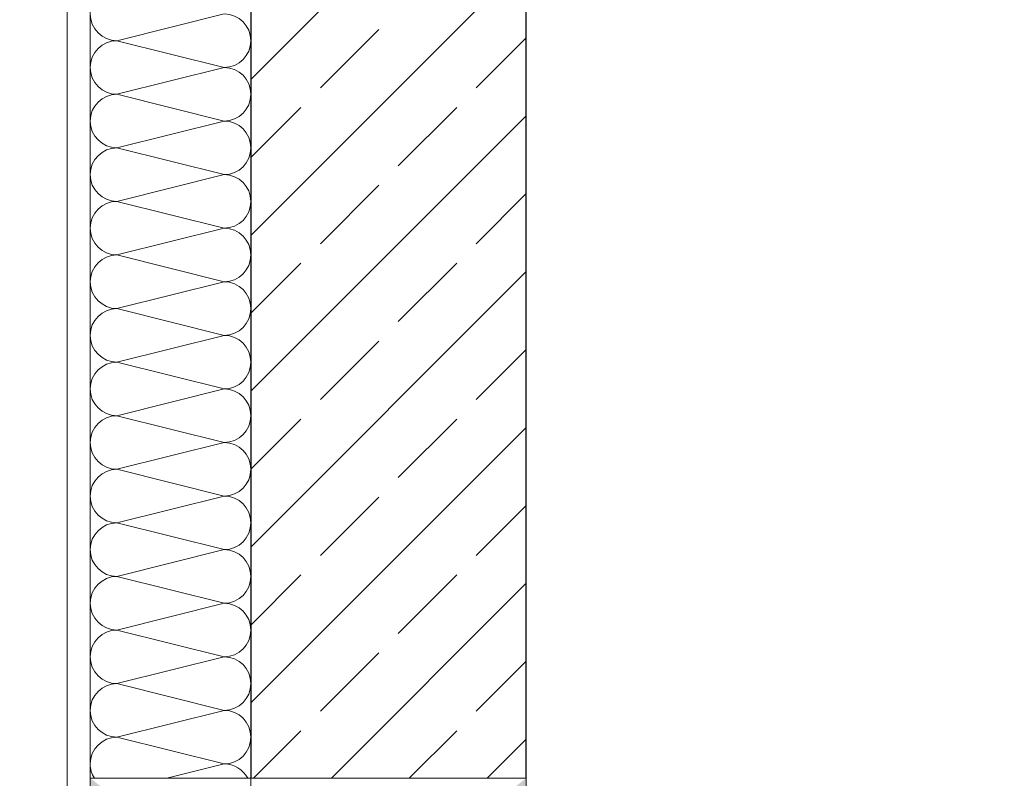
# Model space of a CAD drawing. Extents: x 0 to 69, y 0 to 42.
# Drawn here: x 27.8 to 28.4, y 7.1 to 7.5 of the extents above; entities that cross this region are included whole.
import ezdxf
from ezdxf.xclip import XClip

# ---------------------------------------------------------------- set-up
doc = ezdxf.new("R2010")
doc.units = 0
doc.header["$MEASUREMENT"] = 0
doc.header["$XCLIPFRAME"] = 0
doc.linetypes.add('02 Strichlinie eng', pattern=[0.11499999999999999, 0.075, -0.03999999999999999])
doc.linetypes.add('Punktlinie 1', pattern=[0.0125, 0, -0.0125])
for name, color, linetype in [('80 Raum', 7, 'Continuous'), ('Neubau_10 Wand außen', 7, 'Continuous'), ('Neubau_20 Decke', 7, 'Continuous'), ('Neubau_20 Unterdämmung', 7, 'Continuous'), ('Neubau_95 L5 Ausführungsplanung Beschriftung.allgemein', 7, 'Continuous')]:
    doc.layers.add(name, color=color, linetype=linetype)

# ---------------------------------------------------------------- blocks, each defined once
blk = doc.blocks.new('*X81')
at = {"layer": 'Neubau_10 Wand außen', "color": 7, "linetype": 'Continuous', "lineweight": 13, "ltscale": 10}
for p, q in [((27.89970580396685, 7.523129294093972), (27.95803913730019, 7.537712627427305)), ((27.89970580396685, 7.523129294093972), (27.95803913730019, 7.508545960760637)), ((27.89970580396685, 7.493962627427305), (27.95803913730019, 7.508545960760637)), ((27.89970580396685, 7.493962627427305), (27.95803913730019, 7.479379294093971)), ((27.89970580396685, 7.464795960760638), (27.95803913730019, 7.479379294093971)), ((27.89970580396685, 7.464795960760638), (27.95803913730019, 7.450212627427305)), ((27.89970580396685, 7.435629294093971), (27.95803913730019, 7.450212627427305)), ((27.89970580396685, 7.435629294093971), (27.95803913730019, 7.421045960760638)), ((27.89970580396685, 7.406462627427304), (27.95803913730019, 7.421045960760638)), ((27.89970580396685, 7.406462627427304), (27.95803913730019, 7.391879294093971)), ((27.89970580396685, 7.377295960760638), (27.95803913730019, 7.391879294093971)), ((27.89970580396685, 7.377295960760638), (27.95803913730019, 7.362712627427303)), ((27.89970580396685, 7.348129294093971), (27.95803913730019, 7.362712627427303)), ((27.89970580396685, 7.348129294093971), (27.95803913730019, 7.333545960760637)), ((27.89970580396685, 7.318962627427304), (27.95803913730019, 7.333545960760637)), ((27.89970580396685, 7.318962627427304), (27.95803913730019, 7.304379294093971)), ((27.89970580396685, 7.289795960760637), (27.95803913730019, 7.304379294093971)), ((27.89970580396685, 7.289795960760637), (27.95803913730019, 7.275212627427304)), ((27.89970580396685, 7.26062929409397), (27.95803913730019, 7.275212627427304)), ((27.89970580396685, 7.26062929409397), (27.95803913730019, 7.246045960760637)), ((27.89970580396685, 7.231462627427304), (27.95803913730019, 7.246045960760637)), ((27.89970580396685, 7.231462627427304), (27.95803913730019, 7.216879294093969)), ((27.89970580396685, 7.202295960760637), (27.95803913730019, 7.216879294093969)), ((27.89970580396685, 7.202295960760637), (27.95803913730019, 7.187712627427303)), ((27.89970580396685, 7.17312929409397), (27.95803913730019, 7.187712627427303)), ((27.89970580396685, 7.17312929409397), (27.95803913730019, 7.158545960760637)), ((27.89970580396685, 7.143962627427303), (27.95803913730019, 7.158545960760637)), ((27.89970580396685, 7.143962627427303), (27.95803913730019, 7.12937929409397)), ((27.92683316508904, 7.121577801041182), (27.95803913730019, 7.12937929409397))]:
    blk.add_line(p, q, dxfattribs=at)
for centre, radius, start, end in [((27.89970580396685, 7.537712627427305), 0.01458333333333337, 180, 270), ((27.95803913730019, 7.523129294093972), 0.01458333333333328, 0, 90), ((27.89970580396685, 7.508545960760637), 0.01458333333333336, 90, 180), ((27.95803913730019, 7.523129294093972), 0.01458333333333336, 270, 0), ((27.89970580396685, 7.508545960760637), 0.01458333333333336, 180, 270), ((27.95803913730019, 7.493962627427305), 0.01458333333333328, 0, 90), ((27.89970580396685, 7.479379294093971), 0.01458333333333336, 90, 180), ((27.95803913730019, 7.493962627427305), 0.01458333333333337, 270, 0), ((27.89970580396685, 7.479379294093971), 0.01458333333333336, 180, 270), ((27.95803913730019, 7.464795960760638), 0.01458333333333328, 0, 90), ((27.89970580396685, 7.450212627427305), 0.01458333333333328, 90, 180), ((27.95803913730019, 7.464795960760638), 0.01458333333333328, 270, 0), ((27.89970580396685, 7.450212627427305), 0.01458333333333337, 180, 270), ((27.95803913730019, 7.435629294093971), 0.01458333333333328, 0, 90), ((27.89970580396685, 7.421045960760638), 0.01458333333333336, 90, 180), ((27.95803913730019, 7.435629294093971), 0.01458333333333336, 270, 0), ((27.89970580396685, 7.421045960760638), 0.01458333333333336, 180, 270), ((27.95803913730019, 7.406462627427304), 0.01458333333333328, 0, 90), ((27.89970580396685, 7.391879294093971), 0.01458333333333336, 90, 180), ((27.95803913730019, 7.406462627427304), 0.01458333333333337, 270, 0), ((27.89970580396685, 7.391879294093971), 0.01458333333333336, 180, 270), ((27.95803913730019, 7.377295960760638), 0.01458333333333328, 0, 90), ((27.89970580396685, 7.362712627427303), 0.01458333333333328, 90, 180), ((27.95803913730019, 7.377295960760638), 0.01458333333333328, 270, 0), ((27.89970580396685, 7.362712627427303), 0.01458333333333337, 180, 270), ((27.95803913730019, 7.348129294093971), 0.01458333333333328, 0, 90), ((27.89970580396685, 7.333545960760637), 0.01458333333333336, 90, 180), ((27.95803913730019, 7.348129294093971), 0.01458333333333336, 270, 0), ((27.89970580396685, 7.333545960760637), 0.01458333333333336, 180, 270), ((27.95803913730019, 7.318962627427304), 0.01458333333333328, 0, 90), ((27.89970580396685, 7.304379294093971), 0.01458333333333336, 90, 180), ((27.95803913730019, 7.318962627427304), 0.01458333333333337, 270, 0), ((27.89970580396685, 7.304379294093971), 0.01458333333333336, 180, 270), ((27.95803913730019, 7.289795960760637), 0.01458333333333328, 0, 90), ((27.89970580396685, 7.275212627427304), 0.01458333333333328, 90, 180), ((27.95803913730019, 7.289795960760637), 0.01458333333333328, 270, 0), ((27.89970580396685, 7.275212627427304), 0.01458333333333337, 180, 270), ((27.95803913730019, 7.26062929409397), 0.01458333333333328, 0, 90), ((27.89970580396685, 7.246045960760637), 0.01458333333333336, 90, 180), ((27.95803913730019, 7.26062929409397), 0.01458333333333336, 270, 0), ((27.89970580396685, 7.246045960760637), 0.01458333333333336, 180, 270), ((27.95803913730019, 7.231462627427304), 0.01458333333333328, 0, 90), ((27.89970580396685, 7.216879294093969), 0.01458333333333336, 90, 180), ((27.95803913730019, 7.231462627427304), 0.01458333333333337, 270, 0), ((27.89970580396685, 7.216879294093969), 0.01458333333333336, 180, 270), ((27.95803913730019, 7.202295960760637), 0.01458333333333328, 0, 90), ((27.89970580396685, 7.187712627427303), 0.01458333333333328, 90, 180), ((27.95803913730019, 7.202295960760637), 0.01458333333333328, 270, 0), ((27.89970580396685, 7.187712627427303), 0.01458333333333337, 180, 270), ((27.95803913730019, 7.17312929409397), 0.01458333333333328, 0, 90), ((27.89970580396685, 7.158545960760637), 0.01458333333333336, 90, 180), ((27.95803913730019, 7.17312929409397), 0.01458333333333336, 270, 0), ((27.89970580396685, 7.158545960760637), 0.01458333333333336, 180, 270), ((27.95803913730019, 7.143962627427303), 0.01458333333333328, 0, 90), ((27.89970580396685, 7.12937929409397), 0.01458333333333336, 90, 180), ((27.95803913730019, 7.143962627427303), 0.01458333333333337, 270, 0), ((27.89970580396685, 7.12937929409397), 0.01458333333333336, 180, 212.3411664467512), ((27.95803913730019, 7.114795960760636), 0.01458333333333328, 27.71284164220075, 90)]:
    blk.add_arc(centre, radius, start, end, dxfattribs=at)
blk = doc.blocks.new('Zeichnung_4_1', base_point=(-36.45646593856652, -8.051870705906042))
at = {"layer": 'Neubau_10 Wand außen', "linetype": 'Continuous', "lineweight": 0, "true_color": 0x000000}
h = blk.add_hatch(dxfattribs=at)
h.set_pattern_fill('Beton__Stahlbeton_0001', color=18, style=0, pattern_type=2)
h.set_pattern_definition([(44.99999999999999, (-36.45646593856652, -8.051870705906042), (-0.04242640687119283, 0.04242640687119287), []), (44.99999999999999, (-36.47767914200211, -8.030657502470445), (-0.04242640687119283, 0.04242640687119287), [0.045, -0.015])])
h.paths.add_polyline_path([(28.12262250651275, 9.467203937088762), (27.97262248498092, 9.467203937088762), (27.97262248498092, 7.12157783303898), (28.12262241793026, 7.12157783303898)])
at = {"layer": 'Neubau_10 Wand außen', "linetype": 'Continuous', "lineweight": 18, "true_color": 0x9b9b9b}
for points in [[(27.88512246503883, 7.121577805401971), (27.88512246503883, 6.941577813397284), (28.00387245816666, 7.031577807630113)], [(28.1226224512945, 6.941577806319227), (28.1226224512945, 7.121577798323911), (28.00387245816666, 7.031577807630113)]]:
    blk.add_hatch(color=253, dxfattribs=at).paths.add_polyline_path(points)
at = {"layer": 'Neubau_10 Wand außen', "color": 7, "linetype": 'Continuous', "lineweight": 25, "ltscale": 10}
blk.add_line((27.97262281176239, 9.46720375494719), (27.97262281176239, 7.121577509208928), dxfattribs=at)
at = {"layer": 'Neubau_10 Wand außen', "color": 7, "linetype": 'Continuous', "lineweight": 18, "ltscale": 10, "flags": 128}
blk.add_lwpolyline([(27.88512247063352, 9.467203933134261), (27.88512247063352, 7.121577805401971)], dxfattribs=at)
at = {"layer": 'Neubau_10 Wand außen', "color": 7, "linetype": 'Continuous', "lineweight": 25, "ltscale": 10, "flags": 128}
blk.add_lwpolyline([(28.12262247063351, 7.121577798323911), (28.12262247063351, 9.467203923510597)], dxfattribs=at)
at = {"layer": 'Neubau_10 Wand außen', "color": 7, "linetype": 'Continuous', "lineweight": 13, "ltscale": 10, "flags": 128}
for points in [[(27.88512246503883, 7.121577805401971), (27.88512246503883, 6.941577813397284)], [(27.9726224786016, 7.121577798323911), (27.88512246503883, 7.121577805401971)], [(28.1226224512945, 7.121577798323911), (27.9726224786016, 7.121577798323911)], [(28.1226224512945, 6.941577806319227), (28.1226224512945, 7.121577798323911)]]:
    blk.add_lwpolyline(points, dxfattribs=at)
at = {"layer": 'Neubau_20 Decke', "color": 7, "linetype": 'Punktlinie 1', "lineweight": 13, "ltscale": 10, "flags": 128}
blk.add_lwpolyline([(22.2127373378732, 17.19970395084987), (6.047336022933253, 17.19970395084987), (6.047339632035182, 6.467033046505274), (16.45527338640548, 4.192629061488516), (27.9726223416159, 6.710246822403781), (27.9726223416159, 10.38720390788292), (28.12262247063351, 10.38720390788292), (28.12262247063351, 16.97470395082828), (30.83592556873663, 16.974703951219), (30.28940217996544, 19.7643898275637), (31.68251223365199, 21.26672605044152), (28.72661978048737, 24.0077126760797), (22.21280262162252, 18.55728591021586)], close=True, dxfattribs=at)
at = {"layer": 'Neubau_20 Decke', "color": 7, "linetype": '02 Strichlinie eng', "lineweight": 13, "ltscale": 10, "flags": 128}
blk.add_lwpolyline([(28.12262247063351, 6.923627548775594), (28.12262247063351, 6.896577811677007), (30.42736637681748, 7.400379859962328), (30.45351449159121, 8.592106842081915), (29.13357064572119, 8.621487269749881), (28.12262247063351, 8.621487269749881), (28.12262247063351, 7.023627522105699)], dxfattribs=at)
at = {"layer": 'Neubau_20 Unterdämmung', "color": 7, "linetype": 'Continuous', "lineweight": 18, "ltscale": 10, "flags": 128}
for points in [[(27.87262247063352, 13.28720391676066), (27.87262247063351, 6.94429069445146)], [(27.9726224706335, 6.863788767624945), (27.97262247063351, 13.28720391677577)]]:
    blk.add_lwpolyline(points, dxfattribs=at)
at = {"layer": 'Neubau_20 Unterdämmung', "color": 7, "linetype": 'Continuous', "lineweight": 13, "ltscale": 10, "flags": 128}
blk.add_lwpolyline([(18.40357430104697, 4.772056918622295), (23.28844199957872, 5.839856853913725), (23.22437670506773, 6.132936432931663), (23.46860968541429, 6.186324177883487), (23.53267497975389, 5.893244599649611), (27.9726224706335, 6.863788752874514), (27.9726224706335, 10.16220514921153), (24.5124013408105, 10.16220395085125), (24.51240132349425, 10.21220395085125), (24.21240132349426, 10.21220514921152), (22.51240132118176, 10.21220395085125), (22.21240132118176, 10.21220514921152), (20.52503798491426, 10.21220514921152), (20.22503798491426, 10.21220514921152), (16.53022707413012, 10.21220514921153)], dxfattribs=at)
at = {"layer": 'Neubau_95 L5 Ausführungsplanung Beschriftung.allgemein', "color": 230, "linetype": 'Continuous', "lineweight": 18, "ltscale": 10, "true_color": 0xff0073, "flags": 128}
blk.add_lwpolyline([(27.97262240908592, 6.710246827048428), (27.97262240908592, 17.14720391722441), (30.80213134597256, 17.14720391717887), (30.49315700034149, 18.72433928935472), (34.43914843676132, 20.8345857453924)], dxfattribs=at)
at = {"layer": '80 Raum', "color": 7, "linetype": 'Continuous', "lineweight": 13, "ltscale": 10}
blk.add_blockref('*X81', (0, 0), dxfattribs=at)

msp = doc.modelspace()

# ---------------------------------------------------------------- block references
at = {"color": 7, "linetype": 'Continuous', "lineweight": 13, "ltscale": 20}
ref = msp.add_blockref('Zeichnung_4_1', (-36.45646593856652, -8.051870705906042), dxfattribs=at)
XClip(ref).set_block_clipping_path([(1.000000000000001, 0.2500000000000002), (59.45, 41.8)])

doc.saveas('drawing.dxf')
